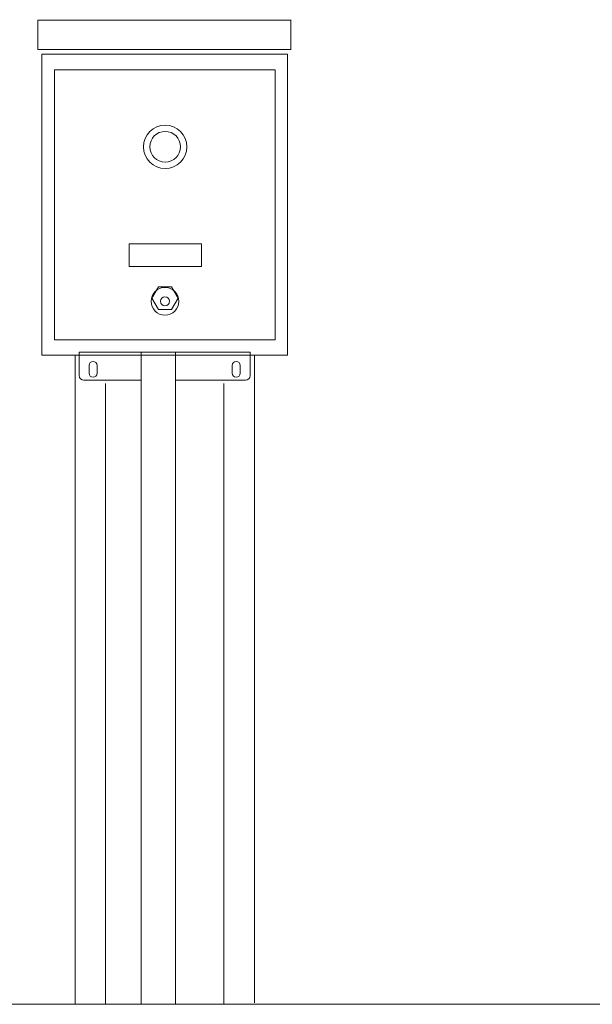
# Model space of a CAD drawing. Units: inches. Extents: x 0 to 543, y -58 to 186.
# Drawn here: x 315 to 330, y 7 to 35 of the extents above; entities that cross this region are included whole.
import ezdxf

# ---------------------------------------------------------------- set-up
doc = ezdxf.new("R2010")
doc.units = ezdxf.units.IN
doc.header["$MEASUREMENT"] = 0

msp = doc.modelspace()

# ---------------------------------------------------------------- linework, layer by layer
at = {"lineweight": 5}
for p, q in [((315.081, 34.503), (322.094, 34.503)), ((315.081, 34.503), (315.081, 33.695)), ((322.084, 34.517), (322.084, 33.709)), ((322.094, 33.695), (315.081, 33.695)), ((315.185, 33.561), (315.185, 25.228)), ((321.99, 33.561), (315.185, 33.561)), ((321.99, 25.228), (321.99, 33.561)), ((321.645, 33.133), (315.537, 33.133)), ((315.537, 33.133), (315.537, 25.654)), ((321.645, 25.654), (321.645, 33.133)), ((317.602, 28.315), (319.607, 28.315)), ((317.602, 27.688), (317.602, 28.315)), ((319.607, 28.315), (319.607, 27.688)), ((319.607, 27.688), (317.602, 27.688)), ((318.413, 27.127), (318.23, 26.811)), ((318.777, 27.127), (318.413, 27.127)), ((318.959, 26.811), (318.777, 27.127)), ((318.23, 26.811), (318.413, 26.495)), ((318.777, 26.495), (318.959, 26.811)), ((318.413, 26.495), (318.777, 26.495)), ((315.537, 25.654), (321.645, 25.654)), ((315.185, 25.228), (321.99, 25.228)), ((316.109, 25.228), (316.109, 7.264)), ((316.223, 24.664), (316.223, 25.315)), ((316.223, 25.315), (320.951, 25.315)), ((317.941, 25.315), (317.941, 7.268)), ((318.89, 25.315), (318.89, 7.275)), ((320.951, 25.315), (320.951, 24.664)), ((321.073, 25.228), (321.073, 7.301)), ((316.498, 24.948), (316.498, 24.729)), ((316.717, 24.948), (316.717, 24.729)), ((320.458, 24.948), (320.458, 24.729)), ((320.677, 24.948), (320.677, 24.729)), ((317.941, 24.536), (316.351, 24.536)), ((320.824, 24.536), (318.89, 24.536)), ((316.952, 24.449), (316.952, 7.264)), ((320.23, 24.449), (320.23, 7.29)), ((311.75, 7.264), (333.157, 7.264))]:
    msp.add_line(p, q, dxfattribs=at)
for centre, radius in [((318.601, 30.999), 0.6), ((318.601, 30.999), 0.425), ((318.595, 26.724), 0.384), ((318.595, 26.724), 0.126)]:
    msp.add_circle(centre, radius, dxfattribs=at)
for centre, radius, start, end in [((316.607, 24.948), 0.11, 0, 180), ((320.568, 24.948), 0.11, 0, 180), ((316.351, 24.664), 0.127, 180, 270), ((316.607, 24.729), 0.11, 180, 0), ((320.568, 24.729), 0.11, 180, 0), ((320.824, 24.664), 0.127, 270, 0)]:
    msp.add_arc(centre, radius, start, end, dxfattribs=at)

doc.saveas('drawing.dxf')
